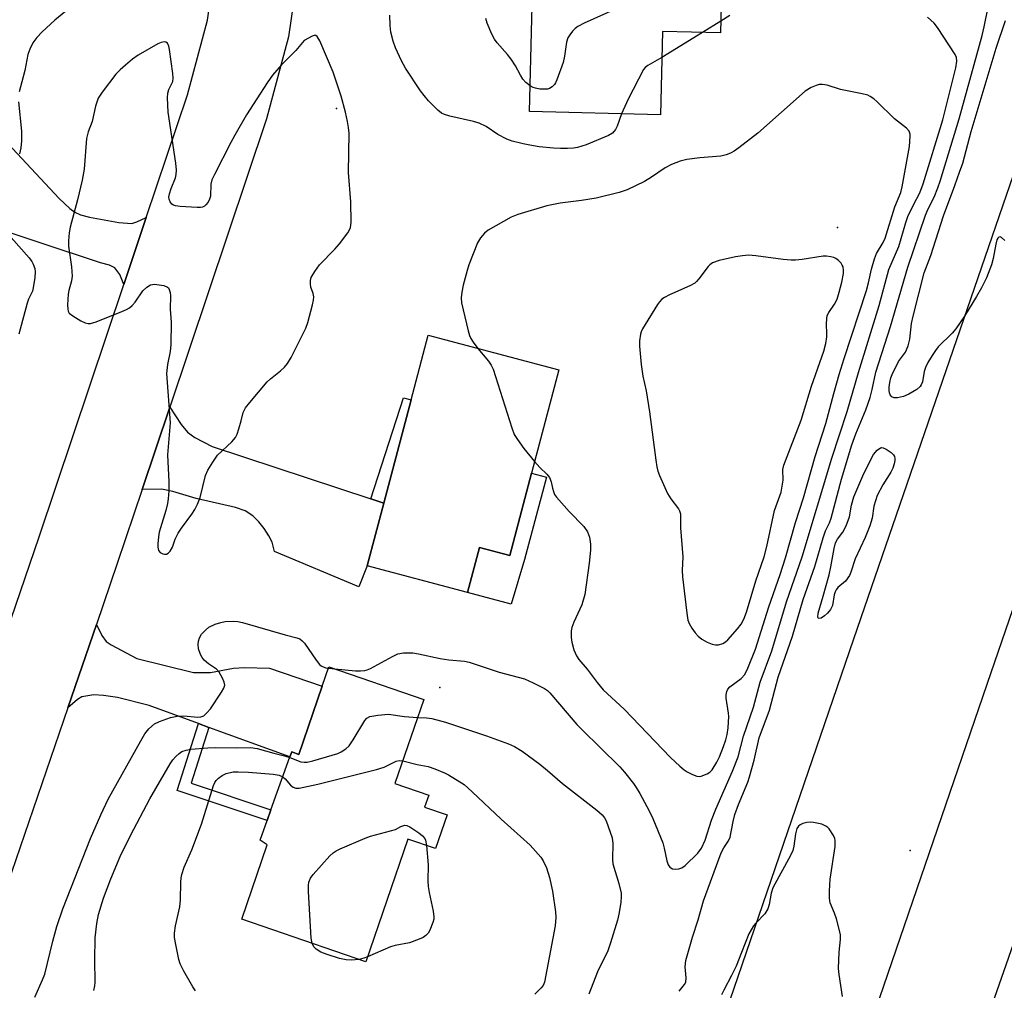
# Model space of a CAD drawing. Units: inches. Extents: x 1267766 to 1273766, y 537451 to 541452.
# Drawn here: x 1269363 to 1269607, y 537961 to 538202 of the extents above; entities that cross this region are included whole.
import ezdxf

# ---------------------------------------------------------------- set-up
doc = ezdxf.new("R2010")
doc.units = ezdxf.units.IN
doc.header["$MEASUREMENT"] = 0
for name, color, linetype in [('BLDG-Footprint', 5, 'Continuous'), ('CULTRL-Pad', 6, 'Continuous'), ('ELEV-Spot Elevation', 7, 'Continuous'), ('TRANS-Driveway', 251, 'Continuous'), ('TRANS-Non Street Sidewalk', 7, 'Continuous'), ('TRANS-Road', 130, 'Continuous'), ('Undefined', 1, 'Continuous')]:
    doc.layers.add(name, color=color, linetype=linetype)

msp = doc.modelspace()

# ---------------------------------------------------------------- linework, layer by layer
at = {"layer": 'BLDG-Footprint'}
for points, elevation in [([(1269537.23, 538222.93), (1269536.63, 538198.88), (1269522.25, 538199.24), (1269521.74, 538178.5), (1269489.23, 538179.31), (1269489.81, 538202.36), (1269489.88, 538205.47), (1269490.34, 538223.93), (1269490.68, 538237.47), (1269519.81, 538236.75), (1269519.75, 538234.37), (1269519.48, 538223.37), (1269535.81, 538222.97)], 444.11), ([(1269489.69, 538089.44), (1269484.29, 538069.01), (1269476.79, 538070.99), (1269473.84, 538059.82), (1269448.89, 538066.42), (1269453.02, 538082.04), (1269459.82, 538107.7), (1269464.07, 538123.75), (1269496.5, 538115.16)], 440.94), ([(1269462.98, 538033.26), (1269455.8, 538012.39), (1269464.2, 538009.5), (1269463.17, 538006.5), (1269468.73, 538004.59), (1269465.85, 537996.2), (1269459.02, 537998.55), (1269448.55, 537968.09), (1269417.75, 537978.68), (1269424.08, 537997.1), (1269422.27, 537998.29), (1269424.03, 538003.19), (1269424.97, 538005.82), (1269429.69, 538018.96), (1269430.15, 538020.24), (1269431.91, 538019.61), (1269437.72, 538036.52), (1269439.39, 538041.37)], 446.89)]:
    msp.add_lwpolyline(points, close=True, dxfattribs=dict(at, elevation=elevation))
at = {"layer": 'CULTRL-Pad'}
msp.add_lwpolyline([(1269493.4, 538088.45), (1269488, 538068.03), (1269484.66, 538056.96), (1269473.84, 538059.82), (1269476.79, 538070.99), (1269484.29, 538069.01), (1269489.69, 538089.44)], close=True, dxfattribs=at)
at = {"layer": 'ELEV-Spot Elevation'}
for p in [(1269441.3, 538180.1, 440.19), (1269565.7, 538150.5, 438.83), (1269466.9, 538036.2, 443.09), (1269583.8, 537995.7, 444.94)]:
    msp.add_point(p, dxfattribs=at)
at = {"layer": 'TRANS-Driveway'}
msp.add_lwpolyline([(1269358.44, 538172.62), (1269372.34, 538157.74), (1269375.04, 538155.25), (1269376.27, 538154.32), (1269377.7, 538153.7), (1269379.88, 538153.09), (1269387.22, 538151.75), (1269390.4, 538151.48), (1269391.7, 538151.9), (1269394.02, 538152.97), (1269388.45, 538136.36), (1269387.44, 538138.83), (1269386.21, 538140.52), (1269384.86, 538141.18), (1269382.63, 538141.72), (1269337.13, 538156.79)], dxfattribs=at)
for points in [[(1269449.82, 538083.09), (1269453.02, 538082.04), (1269448.89, 538066.42), (1269446.78, 538061.21), (1269425.87, 538070.01), (1269425.26, 538072.32), (1269424.5, 538073.93), (1269423.34, 538075.69), (1269422.01, 538077.35), (1269420.47, 538078.91), (1269418.59, 538080.08), (1269416.17, 538080.97), (1269406.43, 538083.21), (1269400.6, 538084.93), (1269397.81, 538085.54), (1269392.99, 538085.41), (1269399.86, 538105.88), (1269402.66, 538101.61), (1269404.28, 538099.63), (1269406.1, 538098.35), (1269410.37, 538096.1)], [(1269409.58, 538026.31), (1269406.95, 538027.27), (1269394.72, 538031.74), (1269386.87, 538033.75), (1269383.43, 538034.27), (1269380.98, 538034.4), (1269378.04, 538033.91), (1269376.91, 538033.27), (1269374.52, 538031.17), (1269381.63, 538051.89), (1269382.99, 538049.16), (1269384.08, 538047.68), (1269385.3, 538046.85), (1269391.71, 538043.39), (1269405.71, 538039.97), (1269409.93, 538039.96), (1269415.66, 538041.05), (1269418.45, 538041.21), (1269424.6, 538041.03), (1269437.72, 538036.52), (1269431.91, 538019.61), (1269430.15, 538020.24), (1269429.69, 538018.96)]]:
    msp.add_lwpolyline(points, close=True, dxfattribs=at)
at = {"layer": 'TRANS-Non Street Sidewalk'}
for points in [[(1269453.02, 538082.04), (1269449.82, 538083.09), (1269457.94, 538108.23), (1269459.82, 538107.7)], [(1269409.58, 538026.31), (1269405.18, 538012.43), (1269424.97, 538005.82), (1269424.03, 538003.19), (1269401.68, 538010.65), (1269406.95, 538027.27)]]:
    msp.add_lwpolyline(points, close=True, dxfattribs=at)
at = {"layer": 'TRANS-Road'}
for points in [[(1269804.05, 538419.02), (1269707.36, 538141.33), (1269632.38, 537920.87), (1269559.71, 537711.65), (1269556.97, 537703.72), (1269542.11, 537660.47), (1269518.39, 537591.41), (1269503.41, 537547.79), (1269472.26, 537457.1), (1269470.46, 537451.86), (1269430.04, 537451.87), (1269477.36, 537591.8), (1269538.84, 537770.46), (1269646.27, 538077.96), (1269667.84, 538178.21), (1269671.16, 538190.64), (1269701.58, 538277.11), (1269733.91, 538370.93), (1269753.25, 538430.77)], [(1269736.5, 538425), (1269698.36, 538315.06), (1269650.57, 538176.02), (1269602.79, 538036.98), (1269515.62, 537782.32), (1269401.38, 537451.87), (1269364.45, 537451.87), (1269482.59, 537793.69), (1269569.75, 538048.31), (1269693.23, 538407.28)]]:
    msp.add_lwpolyline(points, dxfattribs=at)
for points in [[(1269339.9, 538455.21, 0), (1269377.12, 538383.15, 0), (1269409.2, 538319.59, 0), (1269414.44, 538309.22, 0), (1269421.98, 538291.96, 0), (1269423.3, 538287.72, 0), (1269427.64, 538273.72, 0), (1269431.24, 538254.95, 0), (1269432.14, 538243.58, 0), (1269432.74, 538235.91, 0), (1269432.3, 538222.44, 0), (1269432.11, 538216.81, 0), (1269429.37, 538197.87, 0), (1269423.92, 538177.53, 0), (1269399.86, 538105.88, 0), (1269392.99, 538085.41, 0), (1269386.82, 538067.04, 0), (1269381.63, 538051.89, 0), (1269374.52, 538031.17, 0), (1269334.59, 537914.7, 0)], [(1269215.78, 537633.12, 0), (1269226.74, 537664.66, 0), (1269242.88, 537711.48, 0), (1269250.18, 537732.65, 0), (1269273.76, 537801.07, 0), (1269283.05, 537828.01, 0), (1269304.21, 537889.4, 0), (1269306.66, 537896.54, 0), (1269316.06, 537923.95, 0), (1269336.91, 537984.77, 0), (1269346.45, 538012.56, 0), (1269367.39, 538073.63, 0), (1269388.45, 538136.36, 0), (1269394.02, 538152.97, 0), (1269404.26, 538183.46, 0), (1269409.23, 538202.01, 0), (1269411.64, 538218.62, 0), (1269412.19, 538235.44, 0), (1269410.87, 538252.21, 0), (1269407.7, 538268.73, 0), (1269403.6, 538281.94, 0), (1269402.71, 538284.79, 0), (1269395.86, 538300.48, 0), (1269323.5, 538443.82, 0)]]:
    msp.add_polyline3d(points, dxfattribs=at)
at = {"layer": 'Undefined'}
for p, q in [((1269536.71, 538201.83, 442), (1269532.16, 538199, 442)), ((1269532.16, 538199, 442), (1269522.09, 538192.77, 442)), ((1269439.27, 538041.02, 442), (1269440.86, 538040.86, 442))]:
    msp.add_line(p, q, dxfattribs=at)
for points, elevation in [([(1269537.03, 538214.79), (1269531.07, 538213.38), (1269524.23, 538210.98), (1269502.79, 538201.31), (1269501.22, 538200.5), (1269500.53, 538199.95), (1269499.93, 538199.31), (1269499.2, 538198.39), (1269498.76, 538197.64), (1269498.44, 538196.54), (1269497.91, 538193.07), (1269497.54, 538191.48), (1269496.02, 538187.2), (1269495.67, 538186.47), (1269495.38, 538186.04), (1269494.83, 538185.5), (1269494.19, 538185.09), (1269493.71, 538184.93), (1269493.18, 538184.87), (1269491.78, 538184.93), (1269490.67, 538185.11), (1269490.15, 538185.27), (1269489.39, 538185.7)], 444), ([(1269374.02, 538204.26), (1269371.29, 538202.03), (1269368.17, 538199.17), (1269366.85, 538197.71), (1269365.84, 538196.38), (1269365.09, 538194.86), (1269364.61, 538193.54), (1269363.81, 538189.52), (1269363.13, 538186.68), (1269362.44, 538184.2)], 442), ([(1269512.05, 538178.74), (1269510.98, 538175.68), (1269510.61, 538174.9), (1269509.81, 538173.99), (1269508.87, 538173.41), (1269503.25, 538171.08), (1269501.17, 538170.43), (1269500.12, 538170.22), (1269498.67, 538170.12), (1269496.91, 538170.12), (1269495.16, 538170.25), (1269491.65, 538170.59), (1269489.3, 538170.94), (1269487.61, 538171.27), (1269484.9, 538171.97), (1269483.6, 538172.48), (1269481.33, 538173.6), (1269478.42, 538175.65), (1269476.71, 538176.47), (1269475.32, 538176.9), (1269469.45, 538178.15), (1269468.06, 538178.57), (1269467.35, 538178.95), (1269466.44, 538179.68), (1269464.13, 538181.99), (1269463.03, 538183.29), (1269462.17, 538184.46), (1269458.4, 538190.13), (1269457.39, 538191.93), (1269455.96, 538195.19), (1269455.34, 538196.85), (1269454.75, 538199.09), (1269454.56, 538200.75), (1269454.55, 538203.28)], 442), ([(1269526.36, 537960.75), (1269527.7, 537962.39), (1269528.06, 537963.03), (1269528.15, 537964.04), (1269527.89, 537966.8), (1269528.08, 537968.42), (1269529.71, 537974.16), (1269531.14, 537978.51), (1269532.44, 537983.18), (1269536.86, 537995.11), (1269537.49, 537996.4), (1269538.66, 537998.13), (1269539.08, 537999.06), (1269539.81, 538002.92), (1269540.24, 538004.63), (1269541.14, 538007.18), (1269543.41, 538012.67), (1269543.89, 538014.05), (1269545.04, 538018.15), (1269546.27, 538023.7), (1269548.86, 538030.55), (1269551.02, 538038.75), (1269554.5, 538048.94), (1269557.23, 538058.1), (1269560.11, 538066.3), (1269562.12, 538073.37), (1269562.77, 538075.13), (1269563.71, 538077.15), (1269564.12, 538078.26), (1269566.75, 538088.02), (1269569.26, 538096.52), (1269570.26, 538099.29), (1269572.78, 538105.22), (1269573.8, 538108.29), (1269574.35, 538110.26), (1269575.24, 538114.6), (1269578.88, 538125.95), (1269583.15, 538140.63), (1269587.58, 538153.58), (1269588.22, 538155.13), (1269589.71, 538158.08), (1269590.66, 538160.41), (1269591.23, 538162.05), (1269595.9, 538177.52), (1269601.65, 538198.26), (1269602.16, 538200.41), (1269603.13, 538205.25)], 444), ([(1269538.95, 538203.17), (1269536.71, 538201.83)], 442), ([(1269440.86, 538040.86), (1269446.02, 538040.37), (1269447.19, 538040.36), (1269448.33, 538040.47), (1269448.89, 538040.62), (1269449.7, 538040.96), (1269455.19, 538043.95), (1269456.51, 538044.56), (1269457.91, 538044.81), (1269460.22, 538044.82), (1269461.62, 538044.61), (1269466.99, 538043.41), (1269469.2, 538043.11), (1269473.05, 538042.75), (1269474.21, 538042.55), (1269481.65, 538040.07), (1269488, 538038.34), (1269490.12, 538037.42), (1269492.94, 538035.95), (1269493.65, 538035.44), (1269494.27, 538034.87), (1269500.96, 538027.06), (1269502.39, 538025.58), (1269506.8, 538021.35), (1269511.65, 538016.51), (1269512.82, 538015.17), (1269515.03, 538012.38), (1269515.7, 538011.41), (1269516.58, 538009.9), (1269518.95, 538005.55), (1269519.86, 538003.65), (1269522.33, 537997.65), (1269522.68, 537996.33), (1269523.31, 537993.17), (1269523.68, 537992.18), (1269524.08, 537991.56), (1269524.3, 537991.38), (1269524.76, 537991.19), (1269525.54, 537991.08), (1269526.34, 537991.13), (1269527.07, 537991.38), (1269527.88, 537992.03), (1269531.02, 537995.06), (1269531.96, 537996.31), (1269532.85, 537998.29), (1269534.44, 538003.24), (1269535.49, 538006.02), (1269539.66, 538015.46), (1269541.03, 538019.03), (1269542.37, 538024.1), (1269544.83, 538031.36), (1269546.49, 538037.57), (1269549.38, 538045.31), (1269553.09, 538057.53), (1269556.94, 538068.72), (1269564.29, 538093.17), (1269568.11, 538104.78), (1269570.94, 538114.53), (1269576.05, 538131.1), (1269578.51, 538140.1), (1269580.92, 538145.76), (1269582.71, 538151.75), (1269583.23, 538153.22), (1269584.56, 538156.18), (1269586.16, 538159.1), (1269587.03, 538161.4), (1269591.87, 538177.29), (1269595.13, 538190.17), (1269595.39, 538191.85), (1269595.27, 538192.75), (1269594.91, 538193.54), (1269590.57, 538200.22), (1269589.72, 538201.32), (1269588.08, 538202.78)], 442), ([(1269489.39, 538185.7), (1269488.34, 538186.54), (1269487.57, 538187.35), (1269486.96, 538188.34), (1269485.76, 538190.69), (1269484.67, 538192.35), (1269483.78, 538193.49), (1269481.22, 538196.37), (1269480.51, 538197.3), (1269479.84, 538198.6), (1269478.69, 538201.31), (1269478.33, 538202.42)], 444), ([(1269607.26, 538147.32), (1269606.47, 538148.01), (1269606.11, 538148.19), (1269605.79, 538148.14), (1269605.54, 538147.87), (1269605.33, 538147.43), (1269605.02, 538146.36), (1269604.4, 538142.8), (1269603.98, 538141.23), (1269602.69, 538138), (1269601.5, 538135.5), (1269600.25, 538133.35), (1269597.25, 538128.53), (1269595.12, 538125.36), (1269594.18, 538124.24), (1269590.73, 538120.84), (1269590.05, 538119.97), (1269589.25, 538118.72), (1269588.17, 538116.94), (1269587.57, 538115.74), (1269587.28, 538114.75), (1269586.82, 538112.2), (1269586.54, 538111.46), (1269586.26, 538111.02), (1269585.43, 538110.3), (1269583.44, 538109.13), (1269582.08, 538108.56), (1269580.64, 538108.18), (1269579.83, 538108.18), (1269579.23, 538108.47), (1269578.8, 538108.97), (1269578.64, 538109.46), (1269578.58, 538109.99), (1269578.58, 538110.84), (1269578.72, 538112.01), (1269578.97, 538113.18), (1269579.27, 538114.01), (1269580.88, 538117.19), (1269581.37, 538117.92), (1269582.61, 538119.51), (1269583.26, 538121.08), (1269583.7, 538122.76), (1269584.14, 538126.68), (1269584.48, 538128.51), (1269587.28, 538139.25), (1269588.89, 538143.6), (1269592.07, 538153.38), (1269594.89, 538160.98), (1269595.99, 538164.26), (1269596.84, 538166.52), (1269598.95, 538174.39), (1269605.13, 538195.11), (1269607.46, 538201.98)], 446), ([(1269522.09, 538192.77), (1269518.63, 538190.8), (1269517.95, 538190.28), (1269517.54, 538189.8), (1269513.7, 538182.44), (1269512.05, 538178.74)], 442), ([(1269490.47, 538092.36), (1269491.77, 538090.9), (1269493.5, 538089.23), (1269494.17, 538088.39), (1269494.62, 538087.36), (1269494.92, 538085.73), (1269495.14, 538084.95), (1269495.46, 538084.2), (1269495.92, 538083.48), (1269499.08, 538079.94), (1269502.72, 538076.26), (1269503.64, 538074.87), (1269504.09, 538073.54), (1269504.36, 538071.84), (1269504.36, 538070.38), (1269504.04, 538067.14), (1269502.98, 538059.32), (1269502.24, 538056.75), (1269500.24, 538052.45), (1269499.75, 538051.09), (1269499.6, 538050.28), (1269499.57, 538048.63), (1269499.72, 538047.51), (1269500.25, 538045.54), (1269500.91, 538044.07), (1269501.49, 538043.18), (1269503.57, 538040.75), (1269506, 538037.44), (1269507.48, 538035.66), (1269512.7, 538030.82), (1269524.26, 538018.83), (1269526.56, 538016.65), (1269527.65, 538015.74), (1269528.39, 538015.26), (1269529.72, 538014.58), (1269530.8, 538014.16), (1269531.35, 538014.08), (1269531.86, 538014.15), (1269533.35, 538014.77), (1269534.04, 538015.21), (1269534.61, 538015.78), (1269535.75, 538017.64), (1269536.38, 538019.02), (1269537.38, 538021.59), (1269537.96, 538023.22), (1269538.31, 538024.52), (1269538.55, 538026.17), (1269538.69, 538029.03), (1269538.63, 538029.87), (1269538.04, 538033.57), (1269538.05, 538034.41), (1269538.22, 538035.2), (1269538.5, 538035.81), (1269538.97, 538036.36), (1269541.76, 538038.49), (1269542.68, 538039.42), (1269543.47, 538041.01), (1269545.33, 538045.72), (1269548.65, 538056.24), (1269551.46, 538064.31), (1269552.8, 538068.46), (1269555.31, 538077.19), (1269557.25, 538083.31), (1269560.21, 538093.58), (1269562.78, 538101.81), (1269564.8, 538109.25), (1269566.17, 538114.01), (1269567.39, 538117.94), (1269572.9, 538134.85), (1269573.41, 538136.75), (1269574.17, 538140.15), (1269574.91, 538142.71), (1269575.44, 538144.08), (1269577.06, 538146.81), (1269577.55, 538147.84), (1269579.92, 538155.66), (1269581.43, 538159.22), (1269581.77, 538160.65), (1269583.57, 538170.65), (1269583.81, 538173.18), (1269583.76, 538173.72), (1269583.5, 538174.42), (1269582.82, 538175.22), (1269579.88, 538177.55), (1269575.48, 538181.86), (1269574.73, 538182.5), (1269573.84, 538183.1), (1269573.22, 538183.38), (1269571.85, 538183.75), (1269566.47, 538184.83), (1269563.14, 538185.88), (1269562.02, 538186.08), (1269561.2, 538186.05), (1269560.42, 538185.83), (1269559.14, 538185.28), (1269557.68, 538184.41), (1269545.89, 538174), (1269541.17, 538170.28), (1269540.06, 538169.49), (1269539.11, 538168.96), (1269538.08, 538168.59), (1269536.75, 538168.27), (1269531.5, 538167.86), (1269528.31, 538167.42), (1269526.61, 538167.04), (1269524.46, 538166.14), (1269522.9, 538165.36), (1269519.54, 538163.02), (1269517.76, 538161.93), (1269513.44, 538159.91), (1269511.49, 538159.2), (1269505.75, 538157.77), (1269502.09, 538157.19), (1269496.84, 538156.58), (1269493.5, 538155.89), (1269486.3, 538153.79), (1269484.64, 538153.13), (1269478.93, 538149.85), (1269478.01, 538149.09), (1269477.01, 538147.99), (1269476.31, 538146.72), (1269474.13, 538141.21), (1269473.69, 538139.82), (1269472.74, 538136.16), (1269472.37, 538134.47), (1269472.27, 538133.01), (1269472.34, 538131.84), (1269472.71, 538130.09), (1269473.97, 538124.84), (1269474.31, 538123.7), (1269474.66, 538122.94), (1269475.25, 538121.99), (1269476.41, 538120.48)], 440), ([(1269362.31, 538181.72), (1269363.04, 538174.44), (1269363.02, 538172.07), (1269362.89, 538170.31), (1269362.55, 538168.86)], 442), ([(1269360.49, 538148), (1269364.9, 538142.96), (1269365.56, 538142.09), (1269365.92, 538141.45), (1269366.32, 538140.35), (1269366.44, 538139.5), (1269366.35, 538138.07), (1269365.95, 538135.51), (1269365.72, 538134.69), (1269364.78, 538132.75), (1269364.4, 538131.7), (1269362.4, 538123.99)], 442), ([(1269476.41, 538120.48), (1269479.04, 538117.29), (1269479.68, 538116.32), (1269480.19, 538115.28), (1269484.8, 538100.76), (1269485.43, 538099.09), (1269486.2, 538097.83), (1269487.77, 538095.64), (1269490.47, 538092.36)], 440), ([(1269366.33, 537959.28), (1269368.27, 537963.62), (1269368.8, 537965.01), (1269370.77, 537973.16), (1269371.82, 537976.83), (1269373.27, 537981.21), (1269380.18, 537998.69), (1269382.7, 538004.62), (1269384.52, 538008.5), (1269392.64, 538022.95), (1269393.69, 538024.72), (1269394.66, 538025.98), (1269396.08, 538027.17), (1269397.31, 538027.81), (1269400.06, 538028.75), (1269401.66, 538029.08), (1269403.29, 538029.15), (1269406.8, 538028.89), (1269407.59, 538028.95), (1269408.3, 538029.21), (1269409.07, 538029.89), (1269409.93, 538030.94), (1269412.72, 538035.1), (1269413.28, 538036.04), (1269413.5, 538036.77), (1269413.38, 538037.52), (1269412.95, 538038.53), (1269412.12, 538040.02), (1269411.42, 538040.81), (1269409.45, 538042.11), (1269408.38, 538042.99), (1269407.86, 538043.64), (1269407.46, 538044.42), (1269406.99, 538045.83), (1269406.89, 538046.95), (1269407, 538047.75), (1269407.22, 538048.53), (1269407.76, 538049.47), (1269408.69, 538050.5), (1269409.57, 538051.19), (1269411.14, 538051.93), (1269412.5, 538052.41), (1269413.63, 538052.61), (1269415.63, 538052.7), (1269416.76, 538052.61), (1269417.88, 538052.36), (1269428.54, 538049.27), (1269431.42, 538048.58), (1269432.13, 538048.31), (1269432.75, 538047.85), (1269433.28, 538047.22), (1269436.2, 538043), (1269437.08, 538041.92), (1269437.49, 538041.57), (1269437.92, 538041.34), (1269438.64, 538041.11), (1269439.27, 538041.02)], 442), ([(1269429.65, 538018.86), (1269432.45, 538017.79), (1269433.22, 538017.67), (1269433.99, 538017.67), (1269435.41, 538017.97), (1269440.21, 538019.39), (1269441.61, 538019.85), (1269442.39, 538020.2), (1269443.58, 538020.94), (1269444.39, 538021.73), (1269445.38, 538023.19), (1269448.27, 538027.99), (1269448.81, 538028.62), (1269449.51, 538029.01), (1269451.51, 538029.36), (1269454.17, 538029.57), (1269458.15, 538029.03), (1269461.43, 538028.75)], 444), ([(1269461.43, 538028.75), (1269463.6, 538028.67), (1269464.94, 538028.53), (1269468.38, 538027.63), (1269478.53, 538024.23), (1269484, 538022.25), (1269485.52, 538021.55), (1269487.38, 538020.4), (1269491.8, 538017.15), (1269493.7, 538015.6), (1269497.41, 538012.34), (1269505.97, 538005.71), (1269507.27, 538004.59), (1269507.85, 538003.85), (1269508.24, 538003.07), (1269509.28, 538000.3), (1269509.72, 537998.9), (1269509.89, 537997.46), (1269509.81, 537993.48), (1269509.9, 537992.38), (1269511.37, 537987.51), (1269511.96, 537985.08), (1269512.02, 537984.25), (1269511.88, 537982.79), (1269511.38, 537979.88), (1269511.05, 537978.44), (1269509.34, 537972.76), (1269508.68, 537970.77), (1269506.09, 537965.57), (1269503.92, 537960.05)], 444), ([(1269380.95, 537960.92), (1269381.23, 537962.06), (1269381.3, 537962.94), (1269381.27, 537968.52), (1269381.34, 537974.03), (1269381.75, 537977.59), (1269382.17, 537979.84), (1269383.37, 537983.85), (1269385.19, 537988.64), (1269387.54, 537994.25), (1269390.07, 537999.44), (1269394.87, 538008.58), (1269399.97, 538017.27), (1269400.64, 538018.22), (1269401.39, 538019.07), (1269402.2, 538019.83), (1269402.89, 538020.28), (1269403.95, 538020.68), (1269405.06, 538020.92), (1269409.3, 538021.27), (1269411.3, 538021.34), (1269416.5, 538021.27), (1269419.92, 538021.31), (1269421.58, 538021.04), (1269425.74, 538019.89), (1269428.33, 538019.28), (1269429.65, 538018.86)], 444), ([(1269427.92, 538014.03), (1269428.52, 538013.5), (1269429.86, 538011.97), (1269430.48, 538011.43), (1269431.2, 538011.18), (1269432.02, 538011.21), (1269436.63, 538012.18), (1269451.17, 538015.81), (1269453.15, 538016.43), (1269456.08, 538017.94), (1269456.84, 538018.09), (1269457.74, 538018.02)], 446), ([(1269457.74, 538018.02), (1269461.32, 538017.09), (1269464.04, 538016.56), (1269465.68, 538016.01), (1269468.09, 538015.05), (1269469.12, 538014.55), (1269472.96, 538012.09), (1269474.96, 538010.32), (1269482.17, 538003.5), (1269489.41, 537997.05), (1269491.99, 537994.1), (1269492.59, 537993.15), (1269493.47, 537991.39), (1269494.22, 537989.04), (1269494.91, 537985.64), (1269495.66, 537980.47), (1269495.76, 537979.03), (1269495.55, 537977.01), (1269492.95, 537963), (1269492.59, 537962.19), (1269492.06, 537961.51), (1269490.56, 537960.06)], 446), ([(1269406.24, 537960.85), (1269405.57, 537961.82), (1269403.37, 537965.7), (1269402.42, 537967.54), (1269402.07, 537968.64), (1269401.35, 537972.36), (1269401.06, 537974.07), (1269401.01, 537975.19), (1269401.28, 537977.01), (1269402.36, 537981.7), (1269402.48, 537983.48), (1269402.57, 537987.83), (1269402.66, 537988.96), (1269402.83, 537989.76), (1269403.41, 537991.56), (1269405.33, 537995.88), (1269407.74, 538002.26), (1269410.72, 538011.85), (1269411.06, 538012.62), (1269411.37, 538013.08), (1269411.96, 538013.69), (1269412.86, 538014.39), (1269413.9, 538014.88), (1269415.64, 538015.24), (1269416.81, 538015.3), (1269419.45, 538015.21), (1269425.5, 538014.71), (1269427.04, 538014.44), (1269427.92, 538014.03)], 446), ([(1269566.94, 537959.45), (1269566.13, 537964.92), (1269565.98, 537966.36), (1269566.1, 537970.47), (1269566.45, 537973.61), (1269566.45, 537974.74), (1269566.16, 537976.17), (1269565.44, 537978.73), (1269564.97, 537980.12), (1269563.9, 537982.74), (1269563.69, 537983.85), (1269563.71, 537985.61), (1269563.9, 537988.57), (1269565.1, 537996.73), (1269565.17, 537998.17), (1269565.06, 537998.7), (1269564.74, 537999.44), (1269563.67, 538001.07), (1269563.3, 538001.47), (1269562.86, 538001.79), (1269561.8, 538002.23), (1269559.78, 538002.71), (1269558.94, 538002.74), (1269558.14, 538002.66), (1269557.12, 538002.42), (1269556.44, 538002.11), (1269556.06, 538001.78), (1269555.65, 538001.15), (1269555.25, 537999.86), (1269554.9, 537996.82), (1269554.64, 537995.75), (1269554.03, 537994.44), (1269549.69, 537986.46), (1269549.23, 537985.08), (1269548.76, 537982.26), (1269548.38, 537981.19), (1269547.66, 537979.98), (1269545.45, 537977.7), (1269544.89, 537977.03), (1269544.25, 537976.04), (1269543.69, 537975), (1269541.91, 537970.34), (1269540.52, 537967), (1269539.39, 537964.64), (1269537.45, 537961.05), (1269536.92, 537959.87)], 444), ([(1269435.19, 537972.68), (1269435, 537973.95), (1269434.33, 537985.54), (1269434.31, 537987.02), (1269434.42, 537987.84), (1269434.78, 537988.85), (1269435.44, 537989.79), (1269439.6, 537994.37), (1269440.44, 537995.17), (1269441.15, 537995.65), (1269442.19, 537996.15), (1269448.36, 537998.79), (1269449.71, 537999.25), (1269455.95, 538000.96), (1269457.22, 538001.69), (1269458.21, 538002), (1269458.75, 538001.93), (1269459.51, 538001.57), (1269461.72, 538000.08), (1269462.64, 537999.36), (1269463.18, 537998.74), (1269463.41, 537998.27), (1269463.64, 537996.96)], 448), ([(1269463.64, 537996.96), (1269464.08, 537992.13), (1269463.97, 537988.22), (1269464.02, 537986.81), (1269464.28, 537985.25), (1269465.27, 537980.68), (1269465.46, 537979.25), (1269465.42, 537978.69), (1269465.22, 537977.84), (1269464.47, 537975.91), (1269464.03, 537975.2), (1269463.47, 537974.62), (1269462.81, 537974.14), (1269461.8, 537973.65), (1269459.41, 537972.77), (1269455.81, 537972.09), (1269454.71, 537971.8), (1269448.96, 537969.28)], 448), ([(1269446.86, 537968.67), (1269444.96, 537968.43), (1269443.64, 537968.52), (1269442, 537968.92), (1269438.98, 537969.84), (1269437.4, 537970.48), (1269436.21, 537971.2), (1269435.63, 537971.78), (1269435.19, 537972.68)], 448), ([(1269448.96, 537969.28), (1269448.05, 537968.94), (1269446.86, 537968.67)], 448)]:
    msp.add_lwpolyline(points, dxfattribs=dict(at, elevation=elevation))
for points, elevation in [([(1269435.97, 538198.29), (1269435.19, 538198.07), (1269433.26, 538196.97), (1269431.17, 538194.54), (1269427.59, 538190.98), (1269425.39, 538188.36), (1269424.01, 538186.5), (1269418.95, 538178.53), (1269415.98, 538173.44), (1269415, 538171.62), (1269410.94, 538163.71), (1269410.33, 538162.38), (1269410.08, 538161.31), (1269409.99, 538158.34), (1269409.75, 538157.56), (1269409.35, 538156.83), (1269408.85, 538156.18), (1269408.47, 538155.83), (1269408.01, 538155.6), (1269407.48, 538155.52), (1269406.62, 538155.51), (1269402.45, 538155.76), (1269401.3, 538155.9), (1269400.78, 538156.05), (1269400.37, 538156.31), (1269399.94, 538156.88), (1269399.67, 538157.55), (1269399.62, 538158.05), (1269399.76, 538158.86), (1269400.2, 538160.21), (1269401.25, 538162.87), (1269401.42, 538163.67), (1269401.51, 538164.75), (1269401.33, 538166.53), (1269399.46, 538179.16), (1269399.33, 538182.76), (1269399.38, 538183.86), (1269399.66, 538184.85), (1269400.58, 538186.84), (1269400.7, 538187.66), (1269400.62, 538188.82), (1269399.79, 538194.77), (1269399.6, 538195.62), (1269399.27, 538196.3), (1269398.91, 538196.57), (1269398.46, 538196.67), (1269397.7, 538196.5), (1269396.91, 538196.13), (1269391.97, 538193.38), (1269390.61, 538192.39), (1269388.83, 538190.87), (1269387.54, 538189.7), (1269386.49, 538188.61), (1269383.03, 538184.15), (1269382.09, 538182.66), (1269381.37, 538180.7), (1269380.54, 538176.9), (1269379.61, 538174.28), (1269379.19, 538172.67), (1269378.55, 538165.02), (1269378.1, 538162.28), (1269376.94, 538157.38), (1269375.13, 538150.59), (1269374.85, 538149.17), (1269374.7, 538147.24), (1269374.72, 538145.85), (1269375.45, 538140.71), (1269375.6, 538138.39), (1269375.47, 538137.28), (1269374.77, 538134.86), (1269374.59, 538133.95), (1269374.47, 538131.32), (1269374.53, 538130.21), (1269374.65, 538129.71), (1269374.9, 538129.27), (1269375.75, 538128.57), (1269377.79, 538127.36), (1269378.83, 538126.84), (1269379.62, 538126.63), (1269380.17, 538126.67), (1269381.55, 538127.11), (1269387.97, 538129.67), (1269389.07, 538130.14), (1269389.84, 538130.57), (1269390.5, 538131.12), (1269391.28, 538131.98), (1269393.2, 538134.75), (1269394.18, 538135.68), (1269395.05, 538136.25), (1269395.54, 538136.39), (1269396.09, 538136.41), (1269398.35, 538136.07), (1269399.32, 538135.69), (1269399.5, 538135.54), (1269399.74, 538135.14), (1269399.94, 538134.38), (1269400.03, 538133.54), (1269399.97, 538130.21), (1269400.22, 538127.04), (1269400.14, 538121.42), (1269399.97, 538119.68), (1269399.27, 538116.46), (1269399.07, 538114.25), (1269399.93, 538101.97), (1269399.33, 538094.07), (1269399.63, 538087.34), (1269399.58, 538085.05), (1269399.46, 538083.06), (1269399.31, 538081.93), (1269398.88, 538080.24), (1269397.23, 538074.78), (1269397.03, 538073.68), (1269396.9, 538071.92), (1269396.91, 538071.06), (1269397.06, 538070.29), (1269397.48, 538069.75), (1269398.12, 538069.43), (1269398.57, 538069.33), (1269399.01, 538069.35), (1269399.42, 538069.57), (1269399.96, 538070.13), (1269400.5, 538071.06), (1269401.21, 538073.09), (1269401.95, 538074.61), (1269402.75, 538075.8), (1269405.33, 538079.25), (1269406.11, 538080.47), (1269406.78, 538081.77), (1269407.4, 538083.43), (1269408.77, 538088.86), (1269409.27, 538090.23), (1269410.52, 538092.24), (1269411.75, 538093.92), (1269415.26, 538097.3), (1269416.17, 538098.37), (1269416.56, 538099.14), (1269417.04, 538100.52), (1269417.62, 538102.51), (1269418.08, 538104.55), (1269418.65, 538105.7), (1269419.71, 538107.07), (1269424.05, 538112.17), (1269424.9, 538112.95), (1269427.39, 538114.92), (1269428.38, 538115.83), (1269429.07, 538116.72), (1269429.98, 538118.2), (1269433.67, 538125.52), (1269434.14, 538126.93), (1269435.31, 538131.27), (1269435.56, 538132.43), (1269435.61, 538133.29), (1269435.46, 538134.1), (1269434.93, 538135.71), (1269434.78, 538136.53), (1269434.77, 538137.34), (1269435, 538138.12), (1269435.86, 538139.59), (1269437.04, 538141.24), (1269440.89, 538145.15), (1269442.02, 538146.45), (1269444.07, 538149.21), (1269444.73, 538150.43), (1269444.91, 538151.85), (1269444.84, 538156.88), (1269444.21, 538164.18), (1269444.4, 538173.95), (1269444.27, 538175.35), (1269444.01, 538176.89), (1269443.53, 538179.21), (1269442.41, 538183.19), (1269440.4, 538189.14), (1269437.13, 538196.9), (1269436.49, 538198), (1269436.17, 538198.25)], 440), ([(1269543.64, 538143.61), (1269542.16, 538143.51), (1269540.4, 538143.24), (1269536.36, 538142.29), (1269534.7, 538141.74), (1269533.97, 538141.28), (1269533.56, 538140.87), (1269531.3, 538137.75), (1269530.73, 538137.09), (1269530.29, 538136.73), (1269529.03, 538136.05), (1269523.96, 538133.8), (1269522.76, 538133.14), (1269522.09, 538132.69), (1269521.51, 538132.09), (1269521, 538131.38), (1269517.27, 538125.38), (1269516.91, 538124.59), (1269516.76, 538124.05), (1269516.52, 538122.37), (1269516.51, 538121), (1269516.97, 538116.52), (1269517.39, 538113.59), (1269518.18, 538109.91), (1269519.05, 538104.75), (1269520.56, 538092.73), (1269520.85, 538091.05), (1269521.12, 538089.97), (1269521.51, 538088.9), (1269523.52, 538084.4), (1269524.31, 538083.1), (1269526.26, 538080.6), (1269526.5, 538080.12), (1269526.69, 538079.38), (1269526.71, 538075.89), (1269527.32, 538068.65), (1269527.15, 538065.33), (1269527.18, 538063.71), (1269528.28, 538054.68), (1269528.57, 538052.94), (1269528.84, 538052.13), (1269529.53, 538050.93), (1269530.34, 538049.78), (1269531.1, 538048.95), (1269532.05, 538048.24), (1269533.32, 538047.49), (1269534.6, 538046.97), (1269535.39, 538046.8), (1269536.2, 538046.85), (1269537.25, 538047.16), (1269537.88, 538047.54), (1269538.49, 538048.1), (1269540.85, 538050.8), (1269541.77, 538051.97), (1269542.42, 538053.16), (1269543.11, 538054.95), (1269545.44, 538062.72), (1269547.54, 538068.73), (1269548.19, 538071.29), (1269550.1, 538080.18), (1269551.69, 538084.76), (1269552, 538086.22), (1269552.21, 538087.7), (1269552.18, 538090.36), (1269552.35, 538091.5), (1269556.71, 538102.66), (1269559.22, 538111.13), (1269562.32, 538119.83), (1269562.78, 538121.71), (1269563.07, 538123.35), (1269563.1, 538124.16), (1269562.97, 538126.53), (1269563.04, 538127.9), (1269563.19, 538128.69), (1269563.53, 538129.43), (1269565, 538131.48), (1269565.61, 538132.68), (1269566.16, 538134.45), (1269566.78, 538136.94), (1269567.2, 538139.12), (1269567.21, 538139.93), (1269567.1, 538140.71), (1269566.91, 538141.2), (1269566.59, 538141.66), (1269566, 538142.29), (1269565.32, 538142.81), (1269564.83, 538143.05), (1269564.06, 538143.25), (1269562.98, 538143.37), (1269562.14, 538143.37), (1269556.94, 538142.57), (1269555.32, 538142.4), (1269554.22, 538142.37), (1269552.22, 538142.54), (1269545.4, 538143.46)], 438), ([(1269561.09, 538053.34), (1269560.96, 538053.38), (1269560.81, 538053.67), (1269560.88, 538054.66), (1269562.18, 538058.92), (1269563.68, 538064.24), (1269564.09, 538066.22), (1269564.85, 538070.79), (1269565.21, 538072.16), (1269565.72, 538073.1), (1269567.07, 538074.82), (1269567.86, 538076.4), (1269568.67, 538078.62), (1269569.16, 538081.55), (1269569.75, 538083.6), (1269571.97, 538088.85), (1269573.82, 538092.58), (1269574.7, 538094.14), (1269575.61, 538095.22), (1269576.41, 538095.81), (1269576.62, 538095.87), (1269577.09, 538095.8), (1269577.81, 538095.44), (1269579.01, 538094.6), (1269579.62, 538094.02), (1269579.89, 538093.58), (1269579.98, 538093.11), (1269579.96, 538092.59), (1269579.81, 538091.78), (1269579.48, 538090.7), (1269578.97, 538089.7), (1269576.95, 538086.62), (1269575.61, 538083.91), (1269574.75, 538081.24), (1269574.3, 538078.28), (1269573.73, 538076.43), (1269572.59, 538073.47), (1269570.14, 538068.19), (1269569.02, 538064.87), (1269568.68, 538064.07), (1269567.67, 538062.67), (1269565.84, 538061.05), (1269565.35, 538060.46), (1269565.13, 538060.01), (1269564.91, 538059.27), (1269564.49, 538056.56), (1269564, 538055.58), (1269563.27, 538054.73), (1269562.46, 538054.02), (1269561.63, 538053.48)], 446)]:
    msp.add_lwpolyline(points, close=True, dxfattribs=dict(at, elevation=elevation))

doc.saveas('drawing.dxf')
